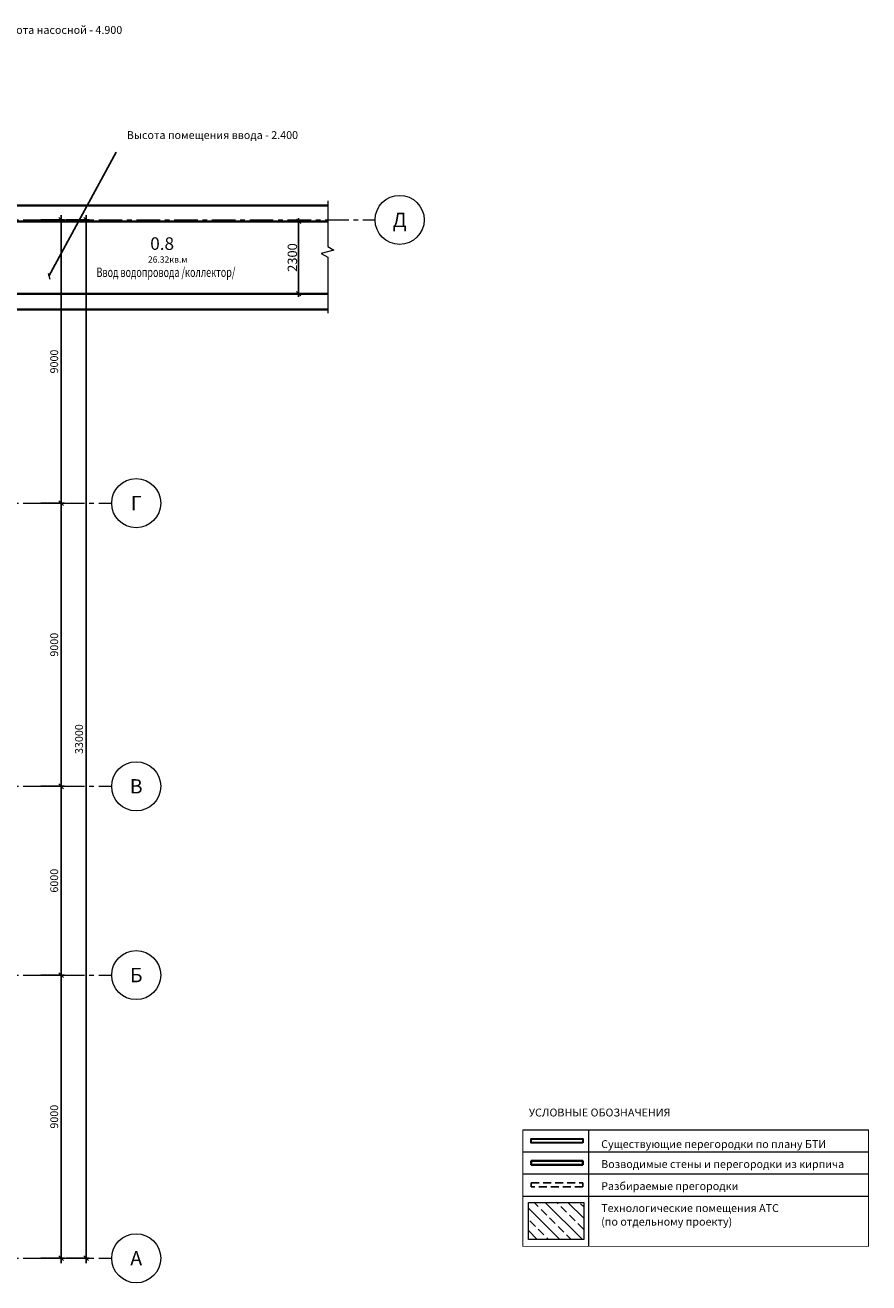
# Model space of a CAD drawing. Units: millimetres. Extents: x 1031411 to 1159884, y 86204 to 1008628.
# Drawn here: x 1115922 to 1142738, y 687639 to 727609 of the extents above; entities that cross this region are included whole.
import ezdxf
from ezdxf.enums import TextEntityAlignment as Align

# ---------------------------------------------------------------- set-up
doc = ezdxf.new("R2010")
doc.units = ezdxf.units.MM
doc.linetypes.add('CENTER', pattern=[2, 1.25, -0.25, 0.25, -0.25])
doc.linetypes.add('DASHED', pattern=[19.05, 12.7, -6.35])
doc.layers.get('0').update_dxf_attribs({"lineweight": 0})
doc.layers.get('DEFPOINTS').update_dxf_attribs({"lineweight": 0})
for name, color, linetype, lineweight in [('AXIS', 47, 'CENTER', 5), ('AXIS-CIRCLE', 54, 'Continuous', 13), ('AXIS-TEXT', 50, 'Continuous', 15), ('Dim-raz-axi', 242, 'Continuous', 5), ('Explication', 74, 'Continuous', 18), ('MGTS-rooms', 13, 'Continuous', 0), ('PARTITIONS-BLOCKS', 7, 'Continuous', 30), ('Text rooms', 83, 'Continuous', 18), ('Text-explication', 41, 'Continuous', 0), ('WALLS-N', 32, 'Continuous', 40)]:
    doc.layers.add(name, color=color, linetype=linetype, lineweight=lineweight)
doc.layers.add('Coments_DAN', color=90, linetype='Continuous', lineweight=60, plot=False)
doc.layers.add('Dim-raz-Partitions', color=55, linetype='Continuous', lineweight=13, plot=False)
doc.layers.add('DEMOLISH CONSTRACTION', color=7, linetype='Continuous', lineweight=5, true_color=0xf2280d, plot=False)
doc.layers.add('Number of rooms', color=61, linetype='Continuous')
doc.layers.add('WALLS-NEW', color=7, linetype='Continuous', lineweight=35, true_color=0x146b29)
doc.styles.add('AXIS-MARKER', font='times.ttf', dxfattribs={"height": 250})
doc.styles.add('dim-1', font='simplex.shx')
doc.styles.add('Dim-raz-1', font='simplex.shx')
doc.styles.add('STAMP', font='arial.ttf', dxfattribs={"height": 4})
doc.styles.get("Standard").update_dxf_attribs({"font": 'arial.ttf'})
doc.styles.add('Text-#partition', font='romant.shx', dxfattribs={"width": 0.8})
doc.styles.add('Text-rooms', font='ARIALN.TTF')
doc.dimstyles.new('Dim-raz-axis', dxfattribs={"dimtxt": 250, "dimasz": 150, "dimexe": 100, "dimexo": 100, "dimgap": 100, "dimtad": 1, "dimdec": 0, "dimzin": 0, "dimdsep": 46, "dimtxsty": 'dim-1', "dimblk1": 'OBLIQUE', "dimblk2": 'OBLIQUE', "dimsah": 1, "dimcen": 0.09, "dimdle": 150, "dimclrt": 153, "dimadec": 0, "dimazin": 0, "dimtfac": 1, "dimtdec": 0, "dimtofl": 0, "dimtmove": 1, "dimatfit": 3, "dimldrblk": 'OBLIQUE', "dimfxl": 0, "dimtolj": 1, "dimtzin": 0, "dimarcsym": 0})
doc.dimstyles.new('Dim-raz-concrete', dxfattribs={"dimtxt": 300, "dimasz": 140, "dimexe": 50, "dimexo": 60, "dimgap": 50, "dimtad": 1, "dimdec": 0, "dimzin": 0, "dimdsep": 46, "dimtxsty": 'Dim-raz-1', "dimblk1": 'OBLIQUE', "dimblk2": 'OBLIQUE', "dimsah": 1, "dimcen": 0.09, "dimdle": 100, "dimclrt": 41, "dimadec": 0, "dimazin": 0, "dimtfac": 1, "dimtdec": 0, "dimtmove": 1, "dimatfit": 3, "dimldrblk": 'OBLIQUE', "dimfxl": 0, "dimtolj": 1, "dimtzin": 0, "dimarcsym": 0})

# ---------------------------------------------------------------- blocks, each defined once
blk = doc.blocks.new('_OBLIQUE')
at = {"color": 0, "linetype": 'ByBlock'}
blk.add_line((-0.5, -0.5), (0.5, 0.5), dxfattribs=at)
blk = doc.blocks.new('*D185')
at = {"layer": 'DEFPOINTS', "color": 0, "linetype": 'Continuous', "ltscale": 100, "transparency": 16777216}
for p in [(1124615, 721374), (1125541, 721374), (1125541, 719074)]:
    blk.add_point(p, dxfattribs=at)
at = {"layer": 'Dim-raz-Partitions', "color": 0, "linetype": 'Continuous', "lineweight": -2, "ltscale": 100, "transparency": 16777216}
for p, q in [((1124615, 718974), (1124615, 721474)), ((1125481, 721374), (1124565, 721374)), ((1125481, 719074), (1124565, 719074))]:
    blk.add_line(p, q, dxfattribs=at)
at = {"layer": 'Dim-raz-Partitions', "color": 0, "linetype": 'Continuous', "lineweight": -2, "ltscale": 100, "transparency": 16777216, "xscale": 140, "yscale": 140, "zscale": 140}
for p, rotation in [((1124615, 721374), 90), ((1124615, 719074), 270)]:
    blk.add_blockref('_OBLIQUE', p, dxfattribs=dict(at, rotation=rotation))
at = {"layer": 'Dim-raz-Partitions', "color": 41, "linetype": 'Continuous', "ltscale": 100, "transparency": 16777216, "insert": (1124415, 720224), "char_height": 300, "attachment_point": 5, "rotation": 90, "style": 'Dim-raz-1'}
blk.add_mtext('\\A1;2300', dxfattribs=at)
blk = doc.blocks.new('*D197')
at = {"layer": 'DEFPOINTS', "color": 0, "transparency": 16777216}
for p in [(1117127, 721419), (1117859, 721419), (1117127, 688419)]:
    blk.add_point(p, dxfattribs=at)
at = {"layer": 'Dim-raz-axi', "color": 0, "lineweight": -2, "transparency": 16777216}
for p, q in [((1117859, 688269), (1117859, 721569)), ((1117227, 721419), (1117959, 721419)), ((1117227, 688419), (1117959, 688419))]:
    blk.add_line(p, q, dxfattribs=at)
at = {"layer": 'Dim-raz-axi', "color": 0, "lineweight": -2, "transparency": 16777216, "xscale": 150, "yscale": 150, "zscale": 150}
for p, rotation in [((1117859, 721419), 90), ((1117859, 688419), 270)]:
    blk.add_blockref('_OBLIQUE', p, dxfattribs=dict(at, rotation=rotation))
at = {"layer": 'Dim-raz-axi', "color": 153, "transparency": 16777216, "insert": (1117634, 704919), "char_height": 250, "attachment_point": 5, "rotation": 90, "style": 'dim-1'}
blk.add_mtext('\\A1;33000', dxfattribs=at)
blk = doc.blocks.new('*D198')
at = {"layer": 'DEFPOINTS', "color": 0, "transparency": 16777216}
for p in [(1116322, 697419), (1117070, 697419), (1116322, 688419)]:
    blk.add_point(p, dxfattribs=at)
at = {"layer": 'Dim-raz-axi', "color": 0, "lineweight": -2, "transparency": 16777216}
for p, q in [((1117070, 688269), (1117070, 697569)), ((1116422, 697419), (1117170, 697419)), ((1116422, 688419), (1117170, 688419))]:
    blk.add_line(p, q, dxfattribs=at)
at = {"layer": 'Dim-raz-axi', "color": 0, "lineweight": -2, "transparency": 16777216, "xscale": 150, "yscale": 150, "zscale": 150}
for p, rotation in [((1117070, 697419), 90), ((1117070, 688419), 270)]:
    blk.add_blockref('_OBLIQUE', p, dxfattribs=dict(at, rotation=rotation))
at = {"layer": 'Dim-raz-axi', "color": 153, "transparency": 16777216, "insert": (1116845, 692919), "char_height": 250, "attachment_point": 5, "rotation": 90, "style": 'dim-1'}
blk.add_mtext('\\A1;9000', dxfattribs=at)
blk = doc.blocks.new('*D199')
at = {"layer": 'DEFPOINTS', "color": 0, "transparency": 16777216}
for p in [(1116322, 703419), (1117070, 703419), (1116322, 697419)]:
    blk.add_point(p, dxfattribs=at)
at = {"layer": 'Dim-raz-axi', "color": 0, "lineweight": -2, "transparency": 16777216}
for p, q in [((1117070, 697269), (1117070, 703569)), ((1116422, 703419), (1117170, 703419)), ((1116422, 697419), (1117170, 697419))]:
    blk.add_line(p, q, dxfattribs=at)
at = {"layer": 'Dim-raz-axi', "color": 0, "lineweight": -2, "transparency": 16777216, "xscale": 150, "yscale": 150, "zscale": 150}
for p, rotation in [((1117070, 703419), 90), ((1117070, 697419), 270)]:
    blk.add_blockref('_OBLIQUE', p, dxfattribs=dict(at, rotation=rotation))
at = {"layer": 'Dim-raz-axi', "color": 153, "transparency": 16777216, "insert": (1116845, 700419), "char_height": 250, "attachment_point": 5, "rotation": 90, "style": 'dim-1'}
blk.add_mtext('\\A1;6000', dxfattribs=at)
blk = doc.blocks.new('*D200')
at = {"layer": 'DEFPOINTS', "color": 0, "transparency": 16777216}
for p in [(1116322, 712419), (1117070, 712419), (1116322, 703419)]:
    blk.add_point(p, dxfattribs=at)
at = {"layer": 'Dim-raz-axi', "color": 0, "lineweight": -2, "transparency": 16777216}
for p, q in [((1116422, 712419), (1117170, 712419)), ((1117070, 703269), (1117070, 712569)), ((1116422, 703419), (1117170, 703419))]:
    blk.add_line(p, q, dxfattribs=at)
at = {"layer": 'Dim-raz-axi', "color": 0, "lineweight": -2, "transparency": 16777216, "xscale": 150, "yscale": 150, "zscale": 150}
for p, rotation in [((1117070, 712419), 90), ((1117070, 703419), 270)]:
    blk.add_blockref('_OBLIQUE', p, dxfattribs=dict(at, rotation=rotation))
at = {"layer": 'Dim-raz-axi', "color": 153, "transparency": 16777216, "insert": (1116845, 707919), "char_height": 250, "attachment_point": 5, "rotation": 90, "style": 'dim-1'}
blk.add_mtext('\\A1;9000', dxfattribs=at)
blk = doc.blocks.new('*D201')
at = {"layer": 'DEFPOINTS', "color": 0, "transparency": 16777216}
for p in [(1116322, 721419), (1117070, 721419), (1116322, 712419)]:
    blk.add_point(p, dxfattribs=at)
at = {"layer": 'Dim-raz-axi', "color": 0, "lineweight": -2, "transparency": 16777216}
for p, q in [((1117070, 712269), (1117070, 721569)), ((1116422, 721419), (1117170, 721419)), ((1116422, 712419), (1117170, 712419))]:
    blk.add_line(p, q, dxfattribs=at)
at = {"layer": 'Dim-raz-axi', "color": 0, "lineweight": -2, "transparency": 16777216, "xscale": 150, "yscale": 150, "zscale": 150}
for p, rotation in [((1117070, 721419), 90), ((1117070, 712419), 270)]:
    blk.add_blockref('_OBLIQUE', p, dxfattribs=dict(at, rotation=rotation))
at = {"layer": 'Dim-raz-axi', "color": 153, "transparency": 16777216, "insert": (1116845, 716919), "char_height": 250, "attachment_point": 5, "rotation": 90, "style": 'dim-1'}
blk.add_mtext('\\A1;9000', dxfattribs=at)

msp = doc.modelspace()

# ---------------------------------------------------------------- hatches: boundary and pattern name
at = {"layer": 'MGTS-rooms'}
h = msp.add_hatch(dxfattribs=at)
h.set_pattern_fill('ANSI33', color=256, scale=80, angle=90, style=0)
h.set_pattern_definition([(135, (0, -700), (-359.21024, -359.21024), []), (135, (2e-14, -340.8), (-359.21024, -359.21024), [254, -127])])
h.paths.add_polyline_path([(1133678.3, 689014.4), (1131916.7, 689014.4), (1131916.7, 690196.5), (1133678.3, 690196.5)])

# ---------------------------------------------------------------- linework, layer by layer
msp.add_lwpolyline([(1125541, 722023.9), (1125541, 720578.9), (1125736.5, 720457), (1125328.1, 720350.5), (1125541, 720233.3), (1125541, 718457.6)])
at = {"layer": 'AXIS', "ltscale": 600}
for p, q in [((1069058.4, 721419), (1127044.3, 721419)), ((1069058.4, 712419), (1118671.7, 712419)), ((1069058.4, 703419), (1118671.7, 703419)), ((1069058.4, 697419), (1118671.7, 697419)), ((1069058.4, 688419), (1118671.7, 688419))]:
    msp.add_line(p, q, dxfattribs=at)
at = {"layer": 'AXIS-CIRCLE'}
for centre in [(1127824.3, 721419), (1119451.7, 712419), (1119451.7, 703419), (1119451.7, 697419), (1119451.7, 688419)]:
    msp.add_circle(centre, 780, dxfattribs=at)
at = {"layer": 'DEMOLISH CONSTRACTION', "linetype": 'DASHED', "lineweight": 25, "ltscale": 20}
msp.add_lwpolyline([(1133646.3, 690693.3), (1132007.1, 690693.3), (1132007.1, 690813.3), (1133646.3, 690813.3)], close=True, dxfattribs=at)
at = {"layer": 'Explication'}
for p, q in [((1131740.1, 692498.5), (1142725.8, 692498.5)), ((1133830.4, 692498.5), (1133830.4, 688797.7)), ((1131740.1, 691798.5), (1142725.8, 691798.5)), ((1131740.1, 691098.5), (1142725.8, 691098.5)), ((1131740.1, 690398.5), (1142725.8, 690398.5))]:
    msp.add_line(p, q, dxfattribs=at)
at = {"layer": 'Explication', "const_width": 25}
msp.add_lwpolyline([(1142725.8, 692498.5), (1131740.1, 692498.5), (1131740.1, 688797.7), (1142725.8, 688797.7)], close=True, dxfattribs=at)
at = {"layer": 'MGTS-rooms'}
msp.add_lwpolyline([(1133678.3, 689014.4), (1131916.7, 689014.4), (1131916.7, 690196.5), (1133678.3, 690196.5)], close=True, dxfattribs=at)
at = {"layer": 'PARTITIONS-BLOCKS'}
msp.add_lwpolyline([(1133646.3, 692093.3), (1132007.1, 692093.3), (1132007.1, 692213.3), (1133646.3, 692213.3)], close=True, dxfattribs=at)
at = {"layer": 'WALLS-N'}
for p, q in [((1115340.8, 721874), (1125541, 721874)), ((1115340.8, 721374), (1125541, 721374)), ((1114740.8, 719074), (1125541, 719074)), ((1115340.8, 718574), (1125541, 718574))]:
    msp.add_line(p, q, dxfattribs=at)
at = {"layer": 'WALLS-NEW'}
msp.add_lwpolyline([(1133646.3, 691393.3), (1132007.1, 691393.3), (1132007.1, 691513.3), (1133646.3, 691513.3)], close=True, dxfattribs=at)

# ---------------------------------------------------------------- texts
at = {"color": 92, "insert": (1119823.2, 720262.8), "char_height": 200, "width": 300, "attachment_point": 1}
msp.add_mtext('26.32кв.м', dxfattribs=at)
at = {"layer": 'AXIS-TEXT', "style": 'AXIS-MARKER'}
for s, p in [('Д', (1127824.3, 721419)), ('Г', (1119451.7, 712419)), ('В', (1119451.7, 703419)), ('Б', (1119451.7, 697419)), ('А', (1119451.7, 688419))]:
    msp.add_text(s, height=455, dxfattribs=at).set_placement(p, align=Align.MIDDLE_CENTER)
at = {"layer": 'Coments_DAN', "linetype": 'Continuous', "lineweight": 20, "ltscale": 100, "char_height": 250, "attachment_point": 4, "style": 'Text-#partition'}
for s, insert in [('Высота насосной - 4.900', (1114981.7, 727425)), ('Высота помещения ввода - 2.400', (1119153.3, 724083.5))]:
    msp.add_mtext(s, dxfattribs=dict(at, insert=insert))
at = {"layer": 'Number of rooms', "style": 'Text-rooms'}
msp.add_text('0.8', height=400, rotation=0, dxfattribs=at).set_placement((1120276.2, 720667.3), align=Align.MIDDLE_CENTER)
at = {"layer": 'Text rooms', "lineweight": -3, "style": 'Dim-raz-1', "width": 0.7}
msp.add_text('Ввод водопровода /коллектор/', height=300, dxfattribs=at).set_placement((1120397.8, 719756.9), align=Align.MIDDLE_CENTER)
at = {"layer": 'Text-explication', "style": 'STAMP'}
msp.add_text('%%UУСЛОВНЫЕ ОБОЗНАЧЕНИЯ', height=250, dxfattribs=at).set_placement((1134184.2, 693051.6), align=Align.MIDDLE_CENTER)
for s, p in [('Существующие перегородки по плану БТИ', (1134230.4, 692048.5)), ('Возводимые стены и перегородки из кирпича', (1134230.4, 691413.4)), ('Разбираемые прегородки', (1134230.4, 690713.4)), ('Технологические помещения АТС', (1134230.4, 690014.8)), ('(по отдельному проекту)', (1134230.4, 689582.5))]:
    msp.add_text(s, height=250, dxfattribs=at).set_placement(p, align=Align.MIDDLE_LEFT)

# ---------------------------------------------------------------- dimensions: what is measured, and where the dimension line sits
at = {"layer": 'Dim-raz-axi'}
for base, p1, p2, picture, middle in [((1117070, 721419), (1116322.4, 712419), (1116322.4, 721419), '*D201', (1116845, 716919)), ((1117858.9, 721419), (1117126.7, 688419), (1117126.7, 721419), '*D197', (1117633.9, 704919)), ((1117070, 712419), (1116322.4, 703419), (1116322.4, 712419), '*D200', (1116845, 707919)), ((1117070, 703419), (1116322.4, 697419), (1116322.4, 703419), '*D199', (1116845, 700419)), ((1117070, 697419), (1116322.4, 688419), (1116322.4, 697419), '*D198', (1116845, 692919))]:
    dim = msp.add_linear_dim(base=base, p1=p1, p2=p2, angle=90, dimstyle='Dim-raz-axis', dxfattribs=at)
    dim.commit()
    dim.dimension.update_dxf_attribs({"geometry": picture, "text_midpoint": middle})
at = {"layer": 'Dim-raz-Partitions', "linetype": 'Continuous', "ltscale": 100}
dim = msp.add_aligned_dim(p1=(1125541, 719074), p2=(1125541, 721374), distance=925.8, dimstyle='Dim-raz-concrete', dxfattribs=at)
dim.commit()
dim.dimension.update_dxf_attribs({"geometry": '*D185', "text_midpoint": (1124415.2, 720224)})

# ---------------------------------------------------------------- leaders
at = {"layer": 'Coments_DAN', "linetype": 'Continuous', "lineweight": 30, "ltscale": 100}
msp.add_leader([(1116676, 719636), (1118817, 723572.4)], dimstyle='Dim-raz-concrete', dxfattribs=at)

doc.saveas('drawing.dxf')
